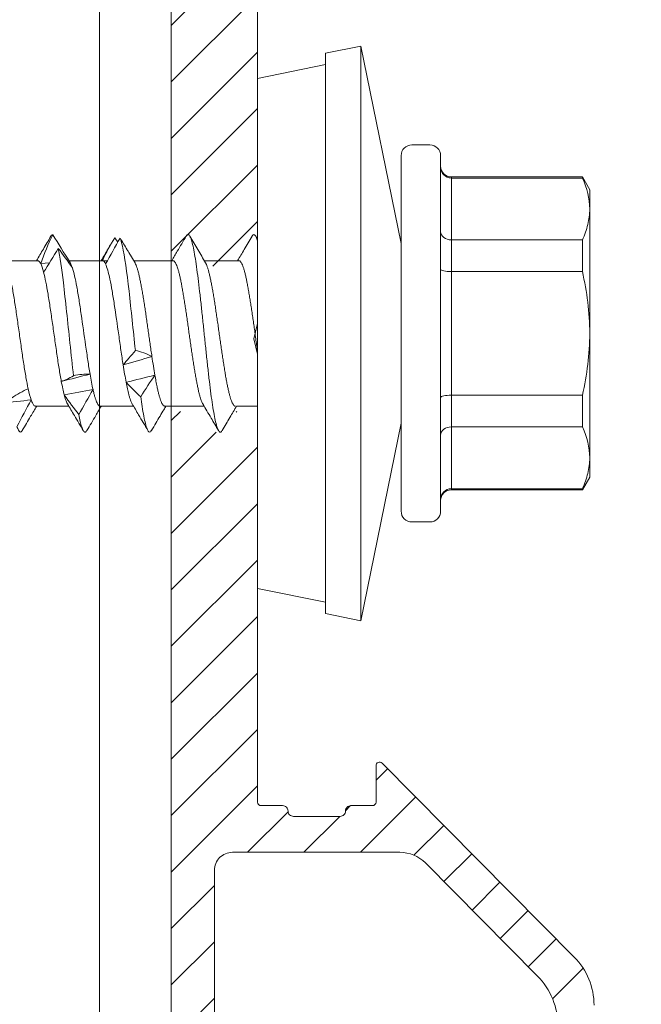
# Model space of a CAD drawing. Units: millimetres. Extents: x -1685 to 12342, y 4 to 6486.
# Drawn here: x 11572 to 11590, y 487 to 514 of the extents above; entities that cross this region are included whole.
import ezdxf

# ---------------------------------------------------------------- set-up
doc = ezdxf.new("R2010")
doc.units = ezdxf.units.MM
doc.linetypes.add('AUSGEZOGEN', pattern=[0])
for name, color, linetype, lineweight in [('Fassadenbekleidung_Schraffur', 251, 'Continuous', 5), ('Profil-T', 1, 'Continuous', 13), ('Spidi-max-Verbindungsschraube', 6, 'Continuous', 15), ('Systemhänger', 11, 'AUSGEZOGEN', 13)]:
    doc.layers.add(name, color=color, linetype=linetype, lineweight=lineweight)

# ---------------------------------------------------------------- blocks, each defined once
blk = doc.blocks.new('A$C2F906A9F')
at = {"layer": 'Profil-T'}
for points in [[(-2, 0), (-2, 178.564)], [(0, 0), (0, 178.564)]]:
    blk.add_lwpolyline(points, dxfattribs=at)
blk = doc.blocks.new('A$C4AD739B4')
at = {"layer": 'Spidi-max-Verbindungsschraube'}
for p, q in [((2.025, 6.118), (2.025, 7.047)), ((-2.025, 6.182), (-2.025, 5.253)), ((1.943, 6.036), (1.962, 5.791)), ((1.997, 5.274), (1.999, 5.236)), ((2.025, 4.318), (2.025, 5.252)), ((-2.025, 4.382), (-2.025, 3.453)), ((2.024, 4.318), (2.025, 4.314)), ((2.025, 4.314), (2.024, 4.207)), ((2.025, 4.179), (2.025, 4.207)), ((2.657, 3.975), (2.537, 3.89)), ((1.961, 3.41), (2.25, 3.581)), ((2.024, 2.345), (2.025, 3.447)), ((-2.025, 2.582), (-2.025, 1.487)), ((2.025, 0.518), (2.025, 1.482)), ((-2.025, 0.582), (-2.025, 0)), ((-7.1, 0), (-7.488, -1.898)), ((7.1, 0), (-7.1, 0)), ((2.622, 0), (2.705, 0.049)), ((7.488, -1.898), (7.1, 0)), ((-7.8, -1.898), (-8, -2.878)), ((7.8, -1.898), (-7.8, -1.898)), ((8, -2.878), (7.8, -1.898)), ((-8, -2.878), (-2.5, -4)), ((8, -2.878), (-8, -2.878)), ((2.5, -4), (8, -2.878)), ((-4.95, -4), (4.95, -4)), ((-5.25, -4.3), (-5.25, -4.8)), ((5.25, -4.8), (5.25, -4.3)), ((4.95, -5.1), (-4.95, -5.1)), ((-4.355, -5.4), (-4.355, -9.045)), ((4.355, -5.4), (-4.355, -5.4)), ((-4.325, -9.045), (-4.325, -5.4)), ((-2.603, -5.4), (-2.603, -9.045)), ((-1.722, -9.045), (-1.722, -5.4)), ((1.722, -5.4), (1.722, -9.045)), ((2.603, -9.045), (2.603, -5.4)), ((4.325, -5.4), (4.325, -9.045)), ((4.355, -9.045), (4.355, -5.4)), ((-4.355, -9.045), (-4, -9.25)), ((-4.325, -9.045), (-4.355, -9.045)), ((-1.722, -9.045), (-2.603, -9.045)), ((2.603, -9.045), (1.722, -9.045)), ((4, -9.25), (4.355, -9.045)), ((4.355, -9.045), (4.325, -9.045)), ((4, -9.25), (-4, -9.25))]:
    blk.add_line(p, q, dxfattribs=at)
for centre, start, end in [((-4.95, -4.3), 90, 180), ((4.95, -4.3), 0, 90), ((-4.95, -4.8), 180, 270), ((4.95, -4.8), 270, 0), ((-4.655, -5.4), 0, 90), ((4.655, -5.4), 90, 180)]:
    blk.add_arc(centre, 0.3, start, end, dxfattribs=at)
for points in [[(-1.939, 7.102), (-1.914, 6.835), (-1.885, 6.567), (-1.85, 6.302)], [(-1.85, 6.302), (-2.098, 6.433), (-2.348, 6.564), (-2.598, 6.696)], [(-1.801, 6.845), (-1.694, 6.689), (-1.607, 6.534), (-1.54, 6.384)], [(-1.54, 6.384), (-1.667, 6.357), (-1.771, 6.329), (-1.85, 6.302)], [(1.943, 6.036), (1.888, 6.009), (1.806, 5.981), (1.701, 5.954)], [(1.943, 6.036), (2.227, 5.94), (2.496, 5.821), (2.749, 5.697)], [(2.368, 5.547), (2.139, 5.682), (1.916, 5.817), (1.701, 5.954)], [(1.825, 5.153), (2.016, 5.284), (2.198, 5.416), (2.368, 5.547)], [(2.749, 5.697), (2.492, 5.541), (2.242, 5.386), (1.999, 5.236)], [(-2.262, 4.973), (-2.089, 5.108), (-1.905, 5.243), (-1.712, 5.38)], [(-1.712, 5.38), (-1.608, 5.407), (-1.481, 5.435), (-1.335, 5.462)], [(-1.712, 5.38), (-1.667, 5.112), (-1.617, 4.844), (-1.563, 4.579)], [(-1.335, 5.462), (-1.303, 5.366), (-1.252, 5.247), (-1.18, 5.123)], [(-1.335, 5.462), (-1.271, 5.195), (-1.203, 4.927), (-1.133, 4.662)], [(1.999, 5.236), (1.968, 5.208), (1.909, 5.18), (1.825, 5.153)], [(-1.563, 4.579), (-1.79, 4.71), (-2.024, 4.842), (-2.262, 4.973)], [(-1.18, 5.123), (-1.143, 4.967), (-1.127, 4.812), (-1.133, 4.662)], [(-1.133, 4.662), (-1.294, 4.634), (-1.439, 4.606), (-1.563, 4.579)], [(2.025, 4.314), (2.022, 4.286), (1.99, 4.259), (1.933, 4.231)], [(2.655, 3.825), (2.412, 3.959), (2.17, 4.095), (1.933, 4.231)], [(2.025, 4.314), (2.255, 4.217), (2.465, 4.099), (2.657, 3.975)], [(-1.763, 3.251), (-1.641, 3.385), (-1.507, 3.521), (-1.361, 3.657)], [(-1.361, 3.657), (-1.217, 3.685), (-1.054, 3.712), (-0.879, 3.74)], [(-1.361, 3.657), (-1.298, 3.389), (-1.231, 3.124), (-1.162, 2.857)], [(-0.879, 3.74), (-0.761, 3.643), (-0.626, 3.525), (-0.473, 3.4)], [(-0.879, 3.74), (-0.802, 3.471), (-0.723, 3.205), (-0.643, 2.939)], [(-0.473, 3.4), (-0.508, 3.244), (-0.564, 3.089), (-0.643, 2.939)], [(-1.162, 2.857), (-1.353, 2.988), (-1.553, 3.119), (-1.763, 3.251)], [(-0.643, 2.939), (-0.827, 2.912), (-1.002, 2.884), (-1.162, 2.857)], [(-2.603, -9.045), (-2.888, -9.175), (-3.175, -9.25), (-3.464, -9.25)], [(-1.722, -9.045), (-1.153, -9.175), (-0.579, -9.25), (0, -9.25)], [(4.325, -9.045), (4.04, -9.175), (3.754, -9.25), (3.464, -9.25)]]:
    blk.add_open_spline(points, degree=3, dxfattribs=at)
for points, knots in [([(-1.54, 6.384), (-1.447, 6.405), (-1.339, 6.425), (-1.11, 6.466), (-0.986, 6.486), (-0.721, 6.528), (-0.584, 6.548), (-0.302, 6.589), (-0.156, 6.609), (0.133, 6.65), (0.277, 6.671), (0.561, 6.712), (0.7, 6.733), (0.963, 6.773), (1.09, 6.794), (1.323, 6.835), (1.429, 6.855), (1.524, 6.876)], [0, 0, 0, 0, 0.125, 0.125, 0.25, 0.25, 0.375, 0.375, 0.5, 0.5, 0.625, 0.625, 0.75, 0.75, 0.875, 0.875, 1, 1, 1, 1]), ([(-2.701, 6.548), (-2.717, 6.559), (-2.753, 6.582), (-2.75, 6.618), (-2.707, 6.657), (-2.634, 6.683), (-2.598, 6.696)], [0, 0, 0, 0, 0.209523, 0.473047, 0.73652, 1, 1, 1, 1]), ([(-2.705, 6.548), (-2.573, 6.471), (-2.346, 6.338), (-2.12, 6.203), (-2.025, 6.147)], [0, 0, 0, 0, 0.58107, 1, 1, 1, 1]), ([(-2.024, 6.182), (-2.024, 6.184), (-2.026, 6.194), (-2.016, 6.212), (-1.993, 6.234), (-1.958, 6.256), (-1.912, 6.279), (-1.871, 6.294), (-1.85, 6.302)], [0, 0, 0, 0, 0.050388, 0.257574, 0.440442, 0.624371, 0.811616, 1, 1, 1, 1]), ([(2.023, 6.118), (2.021, 6.105), (2.016, 6.085), (1.982, 6.058), (1.956, 6.044), (1.943, 6.036)], [0, 0, 0, 0, 0.473473, 0.736004, 1, 1, 1, 1]), ([(2.707, 5.751), (2.587, 5.821), (2.36, 5.955), (2.133, 6.089), (2.025, 6.153)], [0, 0, 0, 0, 0.525244, 1, 1, 1, 1]), ([(1.701, 5.954), (1.622, 5.933), (1.529, 5.912), (1.324, 5.872), (1.212, 5.852), (0.965, 5.811), (0.836, 5.79), (0.565, 5.749), (0.422, 5.728), (0.135, 5.687), (-0.009, 5.667), (-0.298, 5.626), (-0.442, 5.605), (-0.718, 5.564), (-0.853, 5.544), (-1.108, 5.503), (-1.226, 5.483), (-1.335, 5.462)], [0, 0, 0, 0, 0.125, 0.125, 0.25, 0.25, 0.375, 0.375, 0.5, 0.5, 0.625, 0.625, 0.75, 0.75, 0.875, 0.875, 1, 1, 1, 1]), ([(-1.18, 5.123), (-0.894, 5.156), (-0.585, 5.189), (0.313, 5.283), (0.912, 5.344), (1.805, 5.452), (2.135, 5.5), (2.368, 5.547)], [0.6676446, 0.6676446, 0.6676446, 0.6676446, 0.671875, 0.671875, 0.6796875, 0.6796875, 0.68578136, 0.68578136, 0.68578136, 0.68578136]), ([(2.749, 5.697), (2.748, 5.711), (2.748, 5.729), (2.709, 5.747), (2.701, 5.751)], [0, 0, 0, 0, 0.792475, 1, 1, 1, 1]), ([(-1.963, 5.29), (-2.071, 5.226), (-2.318, 5.079), (-2.566, 4.933), (-2.706, 4.851)], [0, 0, 0, 0, 0.437747, 1, 1, 1, 1]), ([(-1.712, 5.38), (-1.758, 5.367), (-1.833, 5.346), (-1.908, 5.317), (-1.948, 5.299), (-1.963, 5.289), (-1.966, 5.287)], [0, 0, 0, 0, 0.419762, 0.678226, 0.938487, 1, 1, 1, 1]), ([(-2.697, 4.748), (-2.708, 4.754), (-2.751, 4.775), (-2.756, 4.811), (-2.712, 4.854), (-2.606, 4.895), (-2.462, 4.934), (-2.329, 4.96), (-2.262, 4.973)], [0, 0, 0, 0, 0.072944, 0.276396, 0.479813, 0.653191, 0.826585, 1, 1, 1, 1]), ([(-1.133, 4.662), (-1.013, 4.682), (-0.885, 4.703), (-0.616, 4.743), (-0.474, 4.764), (-0.047, 4.825), (0.25, 4.867), (0.668, 4.928), (0.805, 4.948), (1.062, 4.989), (1.182, 5.009), (1.517, 5.072), (1.699, 5.112), (1.825, 5.153)], [0, 0, 0, 0, 0.125, 0.125, 0.25, 0.25, 0.5, 0.5, 0.625, 0.625, 0.75, 0.75, 1, 1, 1, 1]), ([(-2.705, 4.749), (-2.565, 4.667), (-2.338, 4.533), (-2.112, 4.399), (-2.025, 4.347)], [0, 0, 0, 0, 0.615467, 1, 1, 1, 1]), ([(-2.025, 4.382), (-2.025, 4.382), (-2.027, 4.39), (-2.019, 4.406), (-1.998, 4.43), (-1.961, 4.455), (-1.91, 4.48), (-1.846, 4.504), (-1.768, 4.529), (-1.674, 4.554), (-1.601, 4.57), (-1.563, 4.579)], [0, 0, 0, 0, 0.000764, 0.123033, 0.247962, 0.373811, 0.495209, 0.617449, 0.742345, 0.868161, 1, 1, 1, 1]), ([(1.933, 4.231), (1.846, 4.191), (1.699, 4.149), (1.41, 4.088), (1.3, 4.067), (1.065, 4.027), (0.94, 4.007), (0.54, 3.945), (0.25, 3.903), (-0.186, 3.842), (-0.329, 3.822), (-0.61, 3.781), (-0.749, 3.76), (-0.879, 3.74)], [0, 0, 0, 0, 0.25, 0.25, 0.375, 0.375, 0.5, 0.5, 0.75, 0.75, 0.875, 0.875, 1, 1, 1, 1]), ([(2.491, 4.078), (2.447, 4.104), (2.291, 4.195), (2.136, 4.287), (2.025, 4.353)], [0, 0, 0, 0, 0.285971, 1, 1, 1, 1]), ([(-1.361, 3.657), (-1.422, 3.645), (-1.546, 3.621), (-1.683, 3.588), (-1.786, 3.559), (-1.86, 3.535), (-1.923, 3.511), (-1.953, 3.495), (-1.968, 3.487)], [0, 0, 0, 0, 0.213749, 0.430987, 0.571535, 0.713057, 0.857657, 1, 1, 1, 1]), ([(-0.473, 3.4), (0.082, 3.459), (0.666, 3.518), (1.705, 3.638), (2.15, 3.698), (2.524, 3.781), (2.601, 3.803), (2.655, 3.825)], [0.59403641, 0.59403641, 0.59403641, 0.59403641, 0.6015625, 0.6015625, 0.609375, 0.609375, 0.61217074, 0.61217074, 0.61217074, 0.61217074]), ([(2.25, 3.581), (2.276, 3.597), (2.415, 3.678), (2.548, 3.759), (2.655, 3.825)], [0, 0, 0, 0, 0.190391, 1, 1, 1, 1]), ([(-1.963, 3.49), (-2.063, 3.43), (-2.311, 3.283), (-2.559, 3.137), (-2.707, 3.051)], [0, 0, 0, 0, 0.40647, 1, 1, 1, 1]), ([(-0.643, 2.939), (-0.584, 2.948), (-0.467, 2.965), (-0.29, 2.99), (-0.116, 3.015), (0.056, 3.04), (0.229, 3.064), (0.4, 3.089), (0.567, 3.113), (0.73, 3.137), (0.889, 3.161), (1.042, 3.186), (1.185, 3.211), (1.32, 3.235), (1.447, 3.26), (1.563, 3.284), (1.667, 3.308), (1.758, 3.332), (1.839, 3.357), (1.904, 3.382), (1.946, 3.4), (1.962, 3.411), (1.965, 3.413)], [0, 0, 0, 0, 0.054831, 0.11011, 0.160916, 0.211722, 0.264003, 0.316284, 0.3671, 0.417917, 0.470211, 0.522505, 0.573312, 0.624119, 0.676402, 0.728685, 0.779499, 0.830314, 0.882605, 0.934896, 0.986508, 1, 1, 1, 1]), ([(-2.699, 2.949), (-2.717, 2.96), (-2.76, 2.987), (-2.747, 3.028), (-2.67, 3.074), (-2.524, 3.12), (-2.314, 3.165), (-2.06, 3.209), (-1.857, 3.237), (-1.763, 3.251)], [0, 0, 0, 0, 0.110736, 0.262267, 0.413798, 0.565355, 0.716911, 0.868442, 1, 1, 1, 1]), ([(-2.706, 2.949), (-2.636, 2.909), (-2.504, 2.831), (-2.309, 2.716), (-2.15, 2.622), (-2.058, 2.567), (-2.025, 2.548)], [0, 0, 0, 0, 0.305958, 0.589022, 0.852394, 1, 1, 1, 1]), ([(-2.024, 2.582), (-2.023, 2.588), (-2.023, 2.602), (-2.004, 2.625), (-1.972, 2.649), (-1.924, 2.674), (-1.862, 2.698), (-1.788, 2.723), (-1.7, 2.747), (-1.6, 2.771), (-1.478, 2.797), (-1.334, 2.826), (-1.219, 2.847), (-1.162, 2.857)], [0, 0, 0, 0, 0.069492, 0.156659, 0.244432, 0.334113, 0.424453, 0.511641, 0.599435, 0.689139, 0.779503, 0.889145, 1, 1, 1, 1]), ([(2.024, 2.355), (2.024, 2.35), (2.026, 2.34), (2.014, 2.321), (1.989, 2.297), (1.948, 2.273), (1.893, 2.248), (1.824, 2.224), (1.743, 2.199), (1.649, 2.175), (1.542, 2.15), (1.424, 2.126), (1.296, 2.102), (1.16, 2.078), (1.013, 2.053), (0.86, 2.028), (0.701, 2.004), (0.538, 1.979), (0.368, 1.955), (0.197, 1.931), (0.025, 1.907), (-0.147, 1.882), (-0.319, 1.858), (-0.489, 1.833), (-0.654, 1.809), (-0.814, 1.784), (-0.97, 1.76), (-1.118, 1.736), (-1.258, 1.711), (-1.388, 1.687), (-1.509, 1.662), (-1.619, 1.638), (-1.717, 1.613), (-1.802, 1.589), (-1.875, 1.565), (-1.93, 1.542), (-1.955, 1.528), (-1.965, 1.522)], [0, 0, 0, 0, 0.008581, 0.038481, 0.067337, 0.096393, 0.126082, 0.155989, 0.18484, 0.213891, 0.243574, 0.273475, 0.30233, 0.331385, 0.361072, 0.390977, 0.419829, 0.448882, 0.478566, 0.508469, 0.537321, 0.566374, 0.596059, 0.625962, 0.654816, 0.68387, 0.713555, 0.74346, 0.772311, 0.801362, 0.831045, 0.860946, 0.889801, 0.918856, 0.948543, 0.978449, 1, 1, 1, 1]), ([(2.705, 1.986), (2.566, 2.068), (2.339, 2.201), (2.112, 2.336), (2.025, 2.387)], [0, 0, 0, 0, 0.614256, 1, 1, 1, 1]), ([(-2.697, 0.983), (-2.71, 0.99), (-2.751, 1.011), (-2.755, 1.046), (-2.71, 1.09), (-2.599, 1.133), (-2.428, 1.176), (-2.202, 1.22), (-1.927, 1.263), (-1.607, 1.307), (-1.249, 1.35), (-0.863, 1.393), (-0.458, 1.437), (-0.043, 1.48), (0.374, 1.524), (0.782, 1.567), (1.173, 1.61), (1.537, 1.654), (1.864, 1.697), (2.15, 1.74), (2.386, 1.784), (2.569, 1.827), (2.692, 1.871), (2.751, 1.914), (2.756, 1.953), (2.714, 1.977), (2.698, 1.986)], [0, 0, 0, 0, 0.019957, 0.063198, 0.106429, 0.149662, 0.192896, 0.236137, 0.27937, 0.322603, 0.365834, 0.409075, 0.45231, 0.495543, 0.538774, 0.582013, 0.625251, 0.668482, 0.711714, 0.754951, 0.798191, 0.841421, 0.884654, 0.927889, 0.97113, 1, 1, 1, 1]), ([(1.961, 1.444), (2.085, 1.517), (2.332, 1.664), (2.58, 1.81), (2.705, 1.883)], [0, 0, 0, 0, 0.498911, 1, 1, 1, 1]), ([(-1.962, 1.525), (-2.093, 1.447), (-2.341, 1.3), (-2.589, 1.154), (-2.706, 1.086)], [0, 0, 0, 0, 0.5313825, 1, 1, 1, 1]), ([(-2.023, 0.616), (-2.023, 0.621), (-2.024, 0.634), (-2.009, 0.654), (-1.979, 0.678), (-1.935, 0.703), (-1.877, 0.727), (-1.804, 0.752), (-1.719, 0.777), (-1.622, 0.801), (-1.512, 0.825), (-1.391, 0.849), (-1.261, 0.874), (-1.122, 0.898), (-0.974, 0.923), (-0.818, 0.947), (-0.658, 0.972), (-0.493, 0.996), (-0.323, 1.02), (-0.151, 1.045), (0.021, 1.069), (0.192, 1.093), (0.364, 1.118), (0.533, 1.143), (0.697, 1.167), (0.856, 1.191), (1.01, 1.215), (1.156, 1.24), (1.293, 1.264), (1.421, 1.289), (1.539, 1.313), (1.646, 1.338), (1.741, 1.362), (1.822, 1.386), (1.891, 1.411), (1.939, 1.431), (1.958, 1.443), (1.964, 1.447)], [0, 0, 0, 0, 0.016362, 0.04627, 0.075126, 0.104182, 0.13387, 0.163776, 0.192635, 0.221695, 0.251386, 0.281296, 0.310151, 0.339205, 0.368892, 0.398797, 0.427657, 0.456717, 0.48641, 0.516321, 0.545175, 0.574229, 0.603915, 0.633818, 0.662679, 0.69174, 0.721434, 0.751346, 0.7802, 0.809254, 0.83894, 0.868844, 0.897705, 0.926767, 0.956461, 0.986374, 1, 1, 1, 1]), ([(-2.705, 0.983), (-2.583, 0.911), (-2.356, 0.778), (-2.13, 0.644), (-2.025, 0.582)], [0, 0, 0, 0, 0.53808, 1, 1, 1, 1]), ([(2.706, 0.151), (2.582, 0.224), (2.354, 0.358), (2.128, 0.492), (2.025, 0.553)], [0, 0, 0, 0, 0.546973, 1, 1, 1, 1]), ([(2.023, 0.518), (2.024, 0.514), (2.024, 0.501), (2.01, 0.481), (1.98, 0.456), (1.936, 0.432), (1.878, 0.408), (1.807, 0.384), (1.721, 0.359), (1.623, 0.334), (1.515, 0.31), (1.395, 0.286), (1.264, 0.261), (1.124, 0.237), (0.977, 0.213), (0.823, 0.188), (0.662, 0.164), (0.496, 0.139), (0.327, 0.115), (0.157, 0.09), (-0.017, 0.066), (-0.19, 0.042), (-0.345, 0.02), (-0.439, 0.006), (-0.479, 0)], [0, 0, 0, 0, 0.0251565, 0.0717142, 0.1192843, 0.1672044, 0.213441, 0.2599987, 0.3075689, 0.3554888, 0.4017275, 0.4482872, 0.4958596, 0.543782, 0.5900161, 0.6365713, 0.6841386, 0.7320555, 0.778296, 0.8248576, 0.8724321, 0.9203567, 0.9665891, 1, 1, 1, 1]), ([(2.577, 0), (2.594, 0.005), (2.664, 0.024), (2.727, 0.057), (2.757, 0.101), (2.746, 0.132), (2.707, 0.149), (2.702, 0.151)], [0, 0, 0, 0, 0.0922916, 0.3790625, 0.6658549, 0.9525837, 1, 1, 1, 1]), ([(-4.325, -5.4), (-4.325, -5.32), (-4.358, -5.242), (-4.465, -5.132), (-4.541, -5.1), (-4.615, -5.1)], [0, 0, 0, 0, 0.5, 0.5, 1, 1, 1, 1]), ([(-2.603, -5.4), (-2.603, -5.32), (-2.628, -5.242), (-2.713, -5.132), (-2.773, -5.1), (-2.832, -5.1)], [0, 0, 0, 0, 0.5, 0.5, 1, 1, 1, 1]), ([(-1.722, -5.4), (-1.722, -5.32), (-1.729, -5.242), (-1.752, -5.132), (-1.768, -5.1), (-1.783, -5.1)], [0, 0, 0, 0, 0.5, 0.5, 1, 1, 1, 1]), ([(1.722, -5.4), (1.722, -5.32), (1.729, -5.242), (1.752, -5.132), (1.768, -5.1), (1.783, -5.1)], [0, 0, 0, 0, 0.5, 0.5, 1, 1, 1, 1]), ([(2.603, -5.4), (2.603, -5.32), (2.628, -5.242), (2.713, -5.132), (2.773, -5.1), (2.832, -5.1)], [0, 0, 0, 0, 0.5, 0.5, 1, 1, 1, 1]), ([(4.325, -5.4), (4.325, -5.32), (4.358, -5.242), (4.465, -5.132), (4.541, -5.1), (4.615, -5.1)], [0, 0, 0, 0, 0.5, 0.5, 1, 1, 1, 1]), ([(-3.464, -9.25), (-3.608, -9.25), (-3.753, -9.232), (-4.041, -9.161), (-4.184, -9.11), (-4.325, -9.045)], [0, 0, 0, 0, 0.5, 0.5, 1, 1, 1, 1]), ([(0, -9.25), (0.289, -9.25), (0.581, -9.231), (1.158, -9.161), (1.442, -9.109), (1.722, -9.045)], [0, 0, 0, 0, 0.5, 0.5, 1, 1, 1, 1]), ([(3.464, -9.25), (3.32, -9.25), (3.175, -9.232), (2.887, -9.161), (2.745, -9.11), (2.603, -9.045)], [0, 0, 0, 0, 0.5, 0.5, 1, 1, 1, 1])]:
    blk.add_open_spline(points, degree=3, knots=knots, dxfattribs=at)
blk = doc.blocks.new('Agraffe_Seite_1')
at = {"layer": 'Systemhänger', "linetype": 'ByBlock', "lineweight": -2}
h = blk.add_hatch(dxfattribs=at)
h.set_pattern_fill('ANSI37', color=256, scale=0.5, style=0)
h.set_pattern_definition([(45, (6808.2501, 921.1359), (-1.122532, 1.122532), []), (135, (6808.2501, 921.1359), (-1.122532, -1.122532), [])])
h.paths.add_polyline_path([(6957.667, 746.156, 0.414214), (6957.367, 745.856), (6957.367, 742.006), (6960.367, 742.006), (6960.367, 743.156, -0.414214), (6960.567, 743.356), (6961.667, 743.356, 0.414214), (6961.867, 743.556), (6961.867, 763.656, 0.414214), (6961.767, 763.756), (6960.759, 763.756, -0.400305), (6960.659, 763.851), (6960.355, 771.157, 0.404992), (6957.856, 773.578), (6956.15, 773.578), (6956.15, 769.579), (6956.647, 769.579, 0.267949), (6956.907, 769.729, -0.267949), (6957.167, 769.879), (6957.567, 769.879, -0.414214), (6957.867, 769.579), (6957.867, 756.09, 0.165333), (6958.074, 755.481), (6959.243, 753.96, -0.165333), (6959.367, 753.594), (6959.367, 746.756, -0.414214), (6958.767, 746.156)])
h.paths.add_polyline_path([(6949.067, 769.579), (6949.067, 773.578), (6947.362, 773.578, 0.414214), (6945.362, 771.578), (6945.362, 759.279, 0.414214), (6947.362, 757.279), (6947.567, 757.279, 0.414214), (6947.867, 757.579), (6947.866, 757.579), (6947.866, 759.579), (6947.867, 759.579), (6947.867, 769.579, -0.414214), (6948.167, 769.879), (6948.567, 769.879, -0.267949), (6948.826, 769.729, 0.251186)])
h.paths.add_polyline_path([(6960.567, 734.156, -0.414214), (6960.367, 734.356), (6960.367, 735.506), (6957.367, 735.506), (6957.367, 731.656, 0.414214), (6957.667, 731.356), (6958.767, 731.356, -0.414214), (6959.367, 730.756), (6959.367, 723.256, -0.414214), (6959.067, 722.956), (6956.667, 722.956, 0.414214), (6956.067, 722.356), (6956.067, 709.056, -0.414214), (6955.767, 708.756), (6949.773, 708.756, -0.414214), (6949.473, 709.056), (6949.473, 710.056, 0.414214), (6949.173, 710.356), (6948.173, 710.356, 0.414214), (6947.873, 710.056), (6947.873, 707.556, 0.414214), (6948.473, 706.956), (6957.567, 706.956, 0.390488), (6957.866, 707.232), (6957.865, 707.232), (6957.865, 709.232), (6957.866, 709.232), (6957.867, 720.656, -0.414214), (6958.167, 720.956), (6959.367, 720.956, -0.379572), (6959.665, 720.692), (6960.761, 703.05, 0.396145), (6960.861, 702.956), (6961.767, 702.956, 0.414213), (6961.867, 703.056), (6961.867, 733.956, 0.414214), (6961.667, 734.156)])
at = {"layer": 'Systemhänger'}
h = blk.add_hatch(dxfattribs=at)
h.set_pattern_fill('ANSI31', color=256, scale=0.35, style=0)
h.set_pattern_definition([(45, (6808.25, 740.1565), (-0.7857724, 0.7857724), [])])
edge = h.paths.add_edge_path()
edge.add_line((6958.067, 719.133), (6958.067, 707.156))
edge.add_arc((6957.767, 707.156), 0.3, 270, 359.9986, ccw=False)
edge.add_line((6957.767, 706.856), (6948.273, 706.856))
edge.add_arc((6948.273, 707.456), 0.6, 180, 270, ccw=False)
edge.add_line((6947.673, 707.456), (6947.673, 720.052))
edge.add_arc((6945.773, 720.052), 1.9, 0, 44.735)
edge.add_line((6947.122, 721.389), (6941.774, 726.787))
edge.add_arc((6941.703, 726.717), 0.1, 44.735, 180)
edge.add_line((6941.603, 726.717), (6941.603, 725.706))
edge.add_arc((6941.503, 725.706), 0.1, 270, 360, ccw=False)
edge.add_line((6941.503, 725.606), (6940.903, 725.606))
edge.add_arc((6940.903, 725.456), 0.15, 90, 180)
edge.add_arc((6940.603, 725.456), 0.15, 270, 360, ccw=False)
edge.add_line((6940.603, 725.306), (6939.303, 725.306))
edge.add_arc((6939.303, 725.456), 0.15, 180, 270, ccw=False)
edge.add_arc((6939.003, 725.456), 0.15, 0, 90)
edge.add_line((6939.003, 725.606), (6938.403, 725.606))
edge.add_arc((6938.403, 725.706), 0.1, 180, 270, ccw=False)
edge.add_line((6938.303, 725.706), (6938.303, 736.581))
edge.add_spline(control_points=[(6938.303, 736.581), (6938.109, 736.581), (6937.915, 736.581), (6937.721, 736.581)], knot_values=[0, 0, 0, 0, 1, 1, 1, 1], degree=3, periodic=0)
edge.add_spline(control_points=[(6937.721, 736.581), (6937.659, 736.476), (6937.525, 736.25), (6937.392, 736.023), (6937.32, 735.901)], knot_values=[1, 1, 1, 1, 1.46192, 2, 2, 2, 2], degree=3, periodic=0)
edge.add_spline(control_points=[(6937.32, 735.901), (6937.315, 735.891), (6937.301, 735.868), (6937.248, 735.848), (6937.228, 735.882), (6937.217, 735.9)], knot_values=[2, 2, 2, 2, 2.03364, 2.08017, 2.136313, 2.136313, 2.136313, 2.136313], degree=3, periodic=0)
edge.add_spline(control_points=[(6937.217, 735.9), (6937.149, 736.017), (6937.016, 736.244), (6936.881, 736.47), (6936.816, 736.581)], knot_values=[2.136313, 2.136313, 2.136313, 2.136313, 2.604931, 3.051043, 3.051043, 3.051043, 3.051043], degree=3, periodic=0)
edge.add_spline(control_points=[(6936.816, 736.581), (6936.512, 736.581), (6936.207, 736.581), (6935.903, 736.581)], knot_values=[3.051043, 3.051043, 3.051043, 3.051043, 4.051043, 4.051043, 4.051043, 4.051043], degree=3, periodic=0)
edge.add_line((6935.903, 736.581), (6935.903, 708.803))
edge.add_arc((6936.303, 708.803), 0.4, 180, 270)
edge.add_line((6936.303, 708.403), (6936.401, 708.403))
edge.add_arc((6936.401, 708.003), 0.4, 75.0146, 90, ccw=False)
edge.add_line((6936.504, 708.389), (6946.608, 704.879))
edge.add_line((6946.608, 704.879), (6958.341, 704.879))
edge.add_arc((6958.341, 706.879), 2, 270, 365.4188)
edge.add_line((6960.332, 707.068), (6959.25, 719.756))
edge.add_arc((6958.951, 719.744), 0.299, 2.3503, 90.0783)
edge.add_line((6958.951, 720.043), (6958.367, 720.043))
edge.add_arc((6958.367, 719.743), 0.3, 90, 177.4586)
edge.add_line((6958.067, 719.756), (6958.067, 719.133))
h.paths.add_polyline_path([(6937.103, 723.806), (6937.103, 711.195, 0.316618), (6938.428, 709.312), (6946.037, 706.678, 0.4976), (6946.673, 707.16), (6946.673, 719.457, 0.19771), (6946.094, 720.865), (6942.978, 724.01, 0.200115), (6942.267, 724.306), (6937.603, 724.306, 0.414214)], flags=16)
edge = h.paths.add_edge_path()
edge.add_arc((6938.453, 750.956), 0.15, 90, 180, ccw=False)
edge.add_line((6938.453, 751.106), (6939.003, 751.106))
edge.add_arc((6939.003, 751.256), 0.15, 270, 360)
edge.add_arc((6939.303, 751.256), 0.15, 90, 180, ccw=False)
edge.add_line((6939.303, 751.406), (6940.603, 751.406))
edge.add_arc((6940.603, 751.256), 0.15, 0, 90, ccw=False)
edge.add_arc((6940.903, 751.256), 0.15, 180, 270)
edge.add_line((6940.903, 751.106), (6941.453, 751.106))
edge.add_arc((6941.453, 750.956), 0.15, 0, 90, ccw=False)
edge.add_line((6941.603, 750.956), (6941.603, 749.956))
edge.add_arc((6941.703, 749.956), 0.1, 180, 322.7345)
edge.add_line((6941.783, 749.896), (6943.672, 752.032))
edge.add_line((6943.672, 752.032), (6949.328, 753.489))
edge.add_arc((6949.002, 754.435), 1, 289.0496, 362.9903)
edge.add_line((6950, 754.487), (6949.412, 766.361))
edge.add_arc((6949.712, 766.377), 0.3, 129.9648, 182.9903, ccw=False)
edge.add_line((6949.519, 766.607), (6950.595, 767.509))
edge.add_arc((6950.788, 767.279), 0.3, 90, 129.9648, ccw=False)
edge.add_line((6950.788, 767.579), (6955.767, 767.579))
edge.add_arc((6955.767, 767.279), 0.3, 0, 90, ccw=False)
edge.add_line((6956.067, 767.279), (6956.067, 764.529))
edge.add_arc((6956.367, 764.529), 0.3, 180, 270)
edge.add_line((6956.367, 764.229), (6957.367, 764.229))
edge.add_arc((6957.367, 764.529), 0.3, 270, 360)
edge.add_line((6957.667, 764.529), (6957.667, 767.579))
edge.add_arc((6955.667, 767.579), 2, 360, 450)
edge.add_line((6955.667, 769.579), (6948.367, 769.579))
edge.add_arc((6948.367, 769.279), 0.3, 90, 180)
edge.add_line((6948.067, 769.279), (6948.067, 755.79))
edge.add_arc((6947.667, 755.79), 0.4, 280.2508, 360, ccw=False)
edge.add_line((6947.738, 755.396), (6936.232, 753.038))
edge.add_arc((6936.303, 752.644), 0.4, 100.2508, 180)
edge.add_line((6935.903, 752.644), (6935.903, 740.61))
edge.add_spline(control_points=[(6935.903, 740.61), (6935.907, 740.617), (6935.912, 740.624), (6935.916, 740.631)], knot_values=[5.17679, 5.17679, 5.17679, 5.17679, 5.207924, 5.207924, 5.207924, 5.207924], degree=3, periodic=0)
edge.add_spline(control_points=[(6935.916, 740.631), (6935.968, 740.718), (6936.102, 740.945), (6936.235, 741.172), (6936.317, 741.311)], knot_values=[4.17679, 4.17679, 4.17679, 4.17679, 4.562534, 5.17679, 5.17679, 5.17679, 5.17679], degree=3, periodic=0)
edge.add_spline(control_points=[(6936.317, 741.311), (6936.325, 741.325), (6936.34, 741.352), (6936.396, 741.355), (6936.412, 741.326), (6936.42, 741.311)], knot_values=[4.039359, 4.039359, 4.039359, 4.039359, 4.084736, 4.127942, 4.17679, 4.17679, 4.17679, 4.17679], degree=3, periodic=0)
edge.add_spline(control_points=[(6936.42, 741.311), (6936.493, 741.186), (6936.627, 740.959), (6936.761, 740.733), (6936.821, 740.631)], knot_values=[3.125338, 3.125338, 3.125338, 3.125338, 3.626427, 4.039359, 4.039359, 4.039359, 4.039359], degree=3, periodic=0)
edge.add_spline(control_points=[(6936.821, 740.631), (6937.131, 740.631), (6937.441, 740.631), (6937.75, 740.631)], knot_values=[2.125338, 2.125338, 2.125338, 2.125338, 3.125338, 3.125338, 3.125338, 3.125338], degree=3, periodic=0)
edge.add_spline(control_points=[(6937.75, 740.631), (6937.811, 740.734), (6937.945, 740.96), (6938.079, 741.188), (6938.152, 741.312)], knot_values=[1.125338, 1.125338, 1.125338, 1.125338, 1.578365, 2.125338, 2.125338, 2.125338, 2.125338], degree=3, periodic=0)
edge.add_spline(control_points=[(6938.152, 741.312), (6938.154, 741.316), (6938.166, 741.335), (6938.203, 741.372), (6938.237, 741.337), (6938.248, 741.321), (6938.249, 741.32)], knot_values=[1, 1, 1, 1, 1.013218, 1.067071, 1.12113, 1.125338, 1.125338, 1.125338, 1.125338], degree=3, periodic=0)
edge.add_spline(control_points=[(6938.249, 741.32), (6938.267, 741.29), (6938.285, 741.259), (6938.303, 741.228)], knot_values=[0, 0, 0, 0, 1, 1, 1, 1], degree=3, periodic=0)
edge.add_line((6938.303, 741.228), (6938.303, 750.956))
at = {"layer": 'Systemhänger', "linetype": 'ByBlock', "lineweight": -2}
for points in [[(6947.673, 720.052, 0.19771), (6947.122, 721.389), (6941.774, 726.787, 0.669853), (6941.603, 726.717), (6941.603, 725.706, -0.414214), (6941.503, 725.606), (6940.903, 725.606, 0.414214), (6940.753, 725.456, -0.414214), (6940.603, 725.306), (6939.303, 725.306, -0.414214), (6939.153, 725.456, 0.414214), (6939.003, 725.606), (6938.403, 725.606, -0.414214), (6938.303, 725.706), (6938.303, 738.182), (6938.203, 738.606), (6938.303, 739.03), (6938.303, 750.956, -0.414214)], [(6955.667, 769.579), (6948.367, 769.579, 0.414214), (6948.067, 769.279), (6948.067, 755.79, -0.362732), (6947.738, 755.396), (6936.232, 753.038, 0.362732), (6935.903, 752.644), (6935.903, 708.803, 0.414214)]]:
    blk.add_lwpolyline(points, format="xyb", dxfattribs=at)
blk.add_lwpolyline([(6937.103, 723.806), (6937.103, 711.195, 0.316618), (6938.428, 709.312), (6946.037, 706.678, 0.4976), (6946.673, 707.16), (6946.673, 719.457, 0.19771), (6946.094, 720.865), (6942.978, 724.01, 0.200115), (6942.267, 724.306), (6937.603, 724.306, 0.414214)], format="xyb", close=True, dxfattribs=at)

msp = doc.modelspace()

# ---------------------------------------------------------------- block references
at = {"layer": 'Fassadenbekleidung_Schraffur'}
msp.add_blockref('Agraffe_Seite_1', (4640.648, -233.241), dxfattribs=at)
at = {"layer": 'Profil-T'}
msp.add_blockref('A$C2F906A9F', (11576.551, 455.736), dxfattribs=at)
at = {"layer": 'Spidi-max-Verbindungsschraube', "rotation": 90.00000000000001}
msp.add_blockref('A$C4AD739B4', (11578.951, 505.515), dxfattribs=at)

doc.saveas('drawing.dxf')
